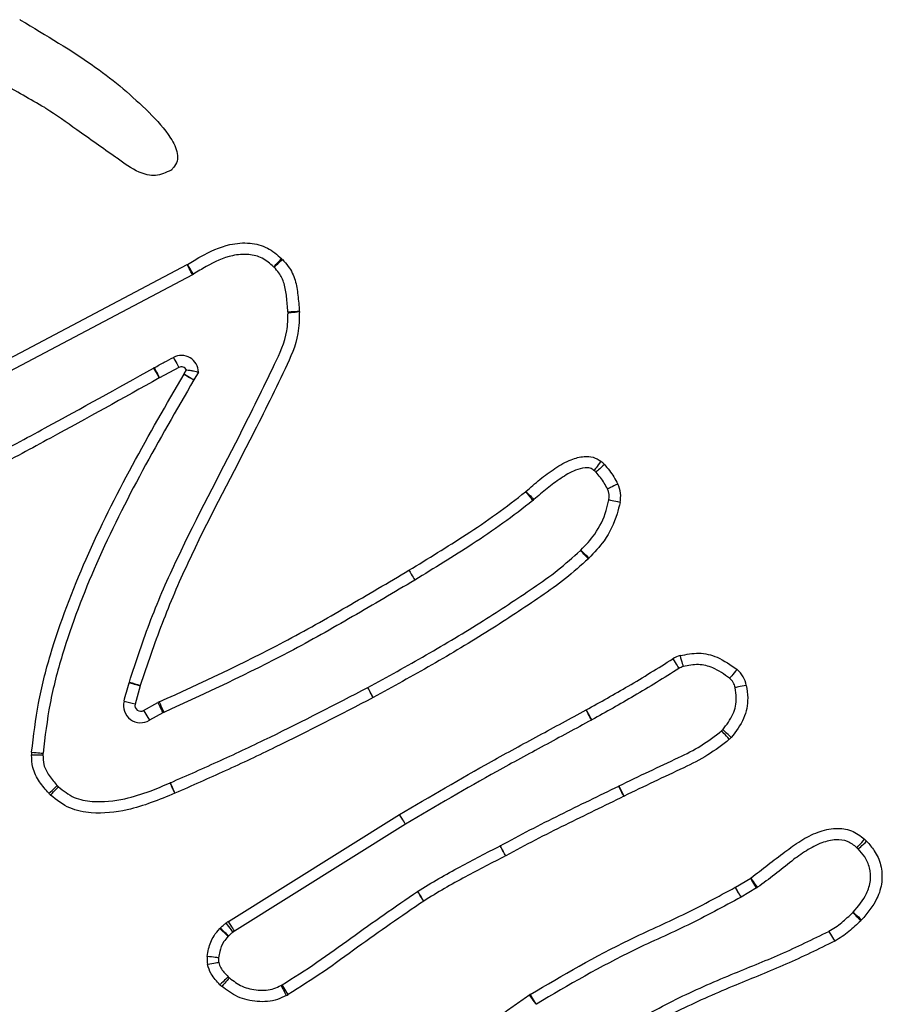
# Model space of a CAD drawing. Units: millimetres. Extents: x 86 to 4030, y 109 to 4714.
# Drawn here: x 2268 to 2343, y 4517 to 4603 of the extents above; entities that cross this region are included whole.
import ezdxf

# ---------------------------------------------------------------- set-up
doc = ezdxf.new("R2010")
doc.units = ezdxf.units.MM
doc.header["$LTSCALE"] = 20

msp = doc.modelspace()

# ---------------------------------------------------------------- linework, layer by layer
at = {"color": 7, "linetype": 'Continuous', "lineweight": 25}
for p, q in [((2253.595, 4566.678), (2282.602, 4581.99)), ((2283.069, 4581.106), (2254.062, 4565.794)), ((2281.865, 4572.984), (2280.186, 4572.074)), ((2282.341, 4572.416), (2282.547, 4572.762)), ((2283.598, 4572.572), (2283.201, 4571.905)), ((2278.49, 4545.122), (2278.044, 4543.505)), ((2278.788, 4542.953), (2280.029, 4543.645)), ((2280.472, 4542.748), (2279.309, 4542.1)), ((2286.222, 4524.488), (2301.188, 4533.853)), ((2301.719, 4533.005), (2286.752, 4523.64)), ((2330.611, 4527.481), (2331.957, 4528.281)), ((2332.468, 4527.421), (2331.122, 4526.621))]:
    msp.add_line(p, q, dxfattribs=at)
at = {"color": 7, "linetype": 'Continuous', "lineweight": 25, "flags": 128}
for points in [[(2290.178, 4581.792), (2290.192, 4581.806), (2290.231, 4581.846), (2290.296, 4581.913), (2290.382, 4582.002), (2290.488, 4582.111), (2290.608, 4582.235), (2290.738, 4582.37), (2290.874, 4582.51)], [(2290.219, 4581.751), (2290.233, 4581.764), (2290.274, 4581.803), (2290.341, 4581.867), (2290.431, 4581.953), (2290.54, 4582.058), (2290.665, 4582.177), (2290.801, 4582.307), (2290.942, 4582.442)], [(2283.069, 4581.106), (2283.06, 4581.123), (2283.034, 4581.173), (2282.99, 4581.255), (2282.932, 4581.365), (2282.862, 4581.499), (2282.781, 4581.652), (2282.693, 4581.818), (2282.602, 4581.99)], [(2283.148, 4581.151), (2283.138, 4581.167), (2283.109, 4581.216), (2283.061, 4581.295), (2282.996, 4581.401), (2282.917, 4581.53), (2282.827, 4581.678), (2282.73, 4581.838), (2282.629, 4582.005)], [(2291.427, 4577.855), (2291.446, 4577.857), (2291.503, 4577.86), (2291.595, 4577.866), (2291.719, 4577.874), (2291.87, 4577.883), (2292.043, 4577.894), (2292.23, 4577.906), (2292.425, 4577.918)], [(2291.436, 4577.759), (2291.455, 4577.762), (2291.511, 4577.769), (2291.603, 4577.781), (2291.726, 4577.796), (2291.877, 4577.816), (2292.048, 4577.837), (2292.234, 4577.861), (2292.428, 4577.886)], [(2281.399, 4573.869), (2281.408, 4573.852), (2281.435, 4573.801), (2281.478, 4573.72), (2281.536, 4573.609), (2281.606, 4573.475), (2281.687, 4573.322), (2281.774, 4573.156), (2281.865, 4572.984)], [(2279.661, 4572.926), (2279.67, 4572.909), (2279.699, 4572.86), (2279.746, 4572.78), (2279.808, 4572.673), (2279.885, 4572.542), (2279.972, 4572.393), (2280.067, 4572.231), (2280.165, 4572.062)], [(2279.722, 4572.96), (2279.731, 4572.943), (2279.757, 4572.892), (2279.8, 4572.81), (2279.858, 4572.7), (2279.928, 4572.566), (2280.008, 4572.413), (2280.095, 4572.246), (2280.186, 4572.074)], [(2282.329, 4572.395), (2282.498, 4572.297), (2282.66, 4572.202), (2282.809, 4572.116), (2282.94, 4572.039), (2283.048, 4571.977), (2283.128, 4571.931), (2283.177, 4571.902), (2283.194, 4571.892)], [(2282.341, 4572.416), (2282.509, 4572.316), (2282.67, 4572.22), (2282.819, 4572.132), (2282.949, 4572.055), (2283.056, 4571.991), (2283.136, 4571.944), (2283.184, 4571.915), (2283.201, 4571.905)], [(2318.838, 4564.768), (2318.719, 4564.613), (2318.604, 4564.465), (2318.499, 4564.327), (2318.407, 4564.207), (2318.331, 4564.109), (2318.275, 4564.035), (2318.24, 4563.99), (2318.228, 4563.975)], [(2319.139, 4564.495), (2318.996, 4564.361), (2318.859, 4564.233), (2318.733, 4564.115), (2318.623, 4564.011), (2318.532, 4563.926), (2318.464, 4563.863), (2318.423, 4563.824), (2318.409, 4563.811)], [(2320.325, 4562.778), (2320.149, 4562.694), (2319.98, 4562.613), (2319.824, 4562.539), (2319.687, 4562.474), (2319.575, 4562.42), (2319.491, 4562.38), (2319.44, 4562.356), (2319.423, 4562.347)], [(2312.243, 4562.107), (2312.367, 4561.956), (2312.486, 4561.81), (2312.595, 4561.677), (2312.691, 4561.559), (2312.77, 4561.463), (2312.829, 4561.392), (2312.865, 4561.348), (2312.877, 4561.333)], [(2312.273, 4562.133), (2312.408, 4561.992), (2312.539, 4561.857), (2312.658, 4561.733), (2312.764, 4561.624), (2312.85, 4561.534), (2312.914, 4561.467), (2312.953, 4561.426), (2312.967, 4561.413)], [(2320.512, 4561.169), (2320.321, 4561.21), (2320.138, 4561.25), (2319.969, 4561.287), (2319.821, 4561.319), (2319.699, 4561.346), (2319.609, 4561.365), (2319.553, 4561.378), (2319.535, 4561.382)], [(2317.741, 4556.239), (2317.604, 4556.378), (2317.472, 4556.512), (2317.351, 4556.635), (2317.244, 4556.743), (2317.157, 4556.831), (2317.092, 4556.897), (2317.052, 4556.938), (2317.039, 4556.951)], [(2317.793, 4556.293), (2317.652, 4556.427), (2317.517, 4556.557), (2317.392, 4556.676), (2317.282, 4556.781), (2317.192, 4556.867), (2317.125, 4556.931), (2317.084, 4556.97), (2317.07, 4556.983)], [(2302.029, 4555.227), (2302.129, 4555.06), (2302.225, 4554.898), (2302.313, 4554.75), (2302.391, 4554.62), (2302.455, 4554.513), (2302.502, 4554.434), (2302.531, 4554.385), (2302.541, 4554.368)], [(2302.03, 4555.228), (2302.131, 4555.061), (2302.227, 4554.9), (2302.316, 4554.752), (2302.394, 4554.622), (2302.458, 4554.515), (2302.506, 4554.436), (2302.535, 4554.387), (2302.545, 4554.371)], [(2302.545, 4554.371), (2302.544, 4554.37), (2302.544, 4554.37), (2302.543, 4554.37), (2302.543, 4554.369), (2302.542, 4554.369), (2302.542, 4554.369), (2302.542, 4554.369), (2302.541, 4554.368)], [(2325.767, 4547.757), (2325.821, 4547.57), (2325.874, 4547.39), (2325.922, 4547.224), (2325.964, 4547.078), (2325.998, 4546.959), (2326.024, 4546.87), (2326.04, 4546.815), (2326.045, 4546.797)], [(2325.139, 4547.477), (2325.242, 4547.311), (2325.341, 4547.152), (2325.433, 4547.005), (2325.513, 4546.877), (2325.579, 4546.771), (2325.628, 4546.693), (2325.658, 4546.645), (2325.668, 4546.628)], [(2330.763, 4546.531), (2330.635, 4546.384), (2330.512, 4546.242), (2330.399, 4546.112), (2330.299, 4545.997), (2330.218, 4545.903), (2330.157, 4545.834), (2330.12, 4545.791), (2330.107, 4545.776)], [(2277.526, 4545.387), (2277.544, 4545.382), (2277.599, 4545.367), (2277.688, 4545.342), (2277.808, 4545.309), (2277.954, 4545.269), (2278.121, 4545.223), (2278.302, 4545.174), (2278.49, 4545.122)], [(2298.89, 4544.076), (2298.801, 4544.25), (2298.714, 4544.416), (2298.635, 4544.57), (2298.565, 4544.704), (2298.508, 4544.815), (2298.466, 4544.897), (2298.439, 4544.948), (2298.431, 4544.965)], [(2298.894, 4544.078), (2298.804, 4544.251), (2298.717, 4544.418), (2298.637, 4544.571), (2298.568, 4544.706), (2298.51, 4544.816), (2298.468, 4544.898), (2298.441, 4544.948), (2298.433, 4544.966)], [(2331.571, 4545.155), (2331.38, 4545.115), (2331.196, 4545.077), (2331.027, 4545.041), (2330.879, 4545.01), (2330.757, 4544.985), (2330.667, 4544.966), (2330.611, 4544.954), (2330.592, 4544.95)], [(2280.029, 4543.645), (2280.115, 4543.47), (2280.199, 4543.302), (2280.275, 4543.147), (2280.342, 4543.011), (2280.398, 4542.899), (2280.439, 4542.817), (2280.464, 4542.766), (2280.472, 4542.748)], [(2280.162, 4543.706), (2280.238, 4543.526), (2280.311, 4543.353), (2280.379, 4543.194), (2280.438, 4543.054), (2280.486, 4542.94), (2280.522, 4542.855), (2280.544, 4542.802), (2280.552, 4542.785)], [(2298.894, 4544.078), (2298.893, 4544.078), (2298.893, 4544.078), (2298.892, 4544.078), (2298.892, 4544.077), (2298.892, 4544.077), (2298.891, 4544.077), (2298.891, 4544.077), (2298.89, 4544.076)], [(2278.788, 4542.953), (2278.89, 4542.787), (2278.987, 4542.627), (2279.078, 4542.479), (2279.156, 4542.35), (2279.221, 4542.244), (2279.269, 4542.165), (2279.299, 4542.116), (2279.309, 4542.1)], [(2318.012, 4542.118), (2318.003, 4542.135), (2317.976, 4542.185), (2317.933, 4542.267), (2317.875, 4542.377), (2317.804, 4542.511), (2317.724, 4542.664), (2317.636, 4542.83), (2317.545, 4543.003)], [(2318.044, 4542.135), (2318.035, 4542.152), (2318.007, 4542.202), (2317.962, 4542.283), (2317.901, 4542.391), (2317.827, 4542.524), (2317.743, 4542.674), (2317.651, 4542.838), (2317.556, 4543.008)], [(2330.082, 4540.429), (2329.951, 4540.574), (2329.825, 4540.713), (2329.709, 4540.841), (2329.607, 4540.953), (2329.523, 4541.045), (2329.461, 4541.114), (2329.423, 4541.156), (2329.41, 4541.17)], [(2330.252, 4540.599), (2330.107, 4540.73), (2329.969, 4540.856), (2329.841, 4540.973), (2329.729, 4541.075), (2329.637, 4541.158), (2329.569, 4541.221), (2329.526, 4541.259), (2329.512, 4541.272)], [(2268.985, 4539.306), (2269.179, 4539.289), (2269.366, 4539.272), (2269.538, 4539.256), (2269.689, 4539.242), (2269.813, 4539.231), (2269.905, 4539.223), (2269.962, 4539.218), (2269.981, 4539.216)], [(2268.975, 4539.066), (2269.17, 4539.067), (2269.358, 4539.068), (2269.531, 4539.069), (2269.682, 4539.07), (2269.806, 4539.071), (2269.899, 4539.071), (2269.956, 4539.072), (2269.975, 4539.072)], [(2281.52, 4535.705), (2281.442, 4535.885), (2281.368, 4536.057), (2281.3, 4536.216), (2281.24, 4536.355), (2281.19, 4536.469), (2281.154, 4536.554), (2281.131, 4536.606), (2281.124, 4536.624)], [(2281.531, 4535.71), (2281.453, 4535.889), (2281.377, 4536.061), (2281.308, 4536.219), (2281.248, 4536.358), (2281.198, 4536.472), (2281.161, 4536.557), (2281.138, 4536.609), (2281.13, 4536.627)], [(2270.485, 4535.704), (2270.629, 4535.835), (2270.769, 4535.96), (2270.897, 4536.076), (2271.009, 4536.178), (2271.102, 4536.261), (2271.17, 4536.323), (2271.213, 4536.361), (2271.227, 4536.374)], [(2270.648, 4535.539), (2270.78, 4535.682), (2270.907, 4535.821), (2271.024, 4535.948), (2271.127, 4536.059), (2271.211, 4536.151), (2271.273, 4536.219), (2271.312, 4536.261), (2271.325, 4536.275)], [(2320.837, 4535.441), (2320.752, 4535.616), (2320.67, 4535.785), (2320.594, 4535.94), (2320.528, 4536.077), (2320.474, 4536.189), (2320.434, 4536.272), (2320.409, 4536.323), (2320.4, 4536.34)], [(2320.872, 4535.458), (2320.784, 4535.632), (2320.699, 4535.799), (2320.621, 4535.954), (2320.553, 4536.089), (2320.497, 4536.2), (2320.455, 4536.283), (2320.43, 4536.333), (2320.421, 4536.35)], [(2301.188, 4533.853), (2301.189, 4533.853), (2301.189, 4533.853), (2301.189, 4533.853), (2301.189, 4533.853), (2301.189, 4533.853), (2301.189, 4533.853), (2301.189, 4533.853), (2301.189, 4533.853)], [(2301.719, 4533.005), (2301.709, 4533.021), (2301.679, 4533.07), (2301.63, 4533.148), (2301.564, 4533.253), (2301.483, 4533.382), (2301.391, 4533.529), (2301.292, 4533.688), (2301.188, 4533.853)], [(2301.72, 4533.006), (2301.709, 4533.022), (2301.679, 4533.07), (2301.63, 4533.149), (2301.564, 4533.254), (2301.484, 4533.382), (2301.392, 4533.529), (2301.292, 4533.688), (2301.189, 4533.853)], [(2301.72, 4533.006), (2301.72, 4533.006), (2301.72, 4533.006), (2301.719, 4533.005), (2301.719, 4533.005), (2301.719, 4533.005), (2301.719, 4533.005), (2301.719, 4533.005), (2301.719, 4533.005)], [(2341.262, 4530.936), (2341.275, 4530.951), (2341.313, 4530.993), (2341.374, 4531.062), (2341.457, 4531.155), (2341.557, 4531.269), (2341.672, 4531.398), (2341.797, 4531.538), (2341.926, 4531.684)], [(2341.372, 4530.828), (2341.386, 4530.841), (2341.428, 4530.88), (2341.496, 4530.942), (2341.588, 4531.026), (2341.7, 4531.129), (2341.827, 4531.246), (2341.965, 4531.373), (2342.109, 4531.504)], [(2310.495, 4530.231), (2310.402, 4530.402), (2310.312, 4530.567), (2310.229, 4530.719), (2310.157, 4530.852), (2310.097, 4530.961), (2310.053, 4531.042), (2310.026, 4531.092), (2310.016, 4531.109)], [(2310.497, 4530.232), (2310.405, 4530.404), (2310.316, 4530.569), (2310.234, 4530.721), (2310.162, 4530.855), (2310.104, 4530.964), (2310.06, 4531.046), (2310.033, 4531.096), (2310.024, 4531.113)], [(2332.468, 4527.421), (2332.458, 4527.438), (2332.429, 4527.487), (2332.382, 4527.566), (2332.319, 4527.673), (2332.241, 4527.803), (2332.153, 4527.952), (2332.057, 4528.113), (2331.957, 4528.281)], [(2332.554, 4527.476), (2332.543, 4527.492), (2332.51, 4527.539), (2332.458, 4527.615), (2332.387, 4527.717), (2332.301, 4527.842), (2332.203, 4527.984), (2332.097, 4528.139), (2331.986, 4528.299)], [(2303.316, 4526.27), (2303.211, 4526.435), (2303.111, 4526.593), (2303.018, 4526.739), (2302.936, 4526.867), (2302.869, 4526.972), (2302.82, 4527.05), (2302.789, 4527.097), (2302.779, 4527.114)], [(2303.319, 4526.272), (2303.216, 4526.438), (2303.116, 4526.597), (2303.024, 4526.743), (2302.944, 4526.872), (2302.878, 4526.977), (2302.829, 4527.055), (2302.799, 4527.104), (2302.789, 4527.12)], [(2331.108, 4526.613), (2331.099, 4526.63), (2331.07, 4526.679), (2331.024, 4526.759), (2330.961, 4526.867), (2330.885, 4526.998), (2330.799, 4527.147), (2330.705, 4527.309), (2330.607, 4527.478)], [(2331.122, 4526.621), (2331.112, 4526.638), (2331.083, 4526.687), (2331.036, 4526.766), (2330.973, 4526.873), (2330.895, 4527.003), (2330.807, 4527.152), (2330.711, 4527.313), (2330.611, 4527.481)], [(2286.752, 4523.64), (2286.742, 4523.656), (2286.712, 4523.705), (2286.663, 4523.783), (2286.597, 4523.888), (2286.516, 4524.017), (2286.425, 4524.163), (2286.325, 4524.322), (2286.222, 4524.488)], [(2340.89, 4525.259), (2340.903, 4525.245), (2340.943, 4525.205), (2341.008, 4525.139), (2341.096, 4525.051), (2341.202, 4524.943), (2341.324, 4524.82), (2341.456, 4524.687), (2341.594, 4524.549)], [(2340.93, 4525.301), (2340.944, 4525.288), (2340.986, 4525.249), (2341.053, 4525.186), (2341.144, 4525.101), (2341.255, 4524.998), (2341.382, 4524.88), (2341.519, 4524.752), (2341.662, 4524.619)], [(2286.197, 4523.185), (2286.183, 4523.198), (2286.141, 4523.236), (2286.072, 4523.298), (2285.98, 4523.381), (2285.867, 4523.483), (2285.739, 4523.599), (2285.6, 4523.725), (2285.456, 4523.856)], [(2286.227, 4523.217), (2286.214, 4523.231), (2286.173, 4523.27), (2286.106, 4523.334), (2286.016, 4523.42), (2285.907, 4523.525), (2285.782, 4523.645), (2285.647, 4523.775), (2285.506, 4523.91)], [(2286.633, 4523.557), (2286.621, 4523.572), (2286.586, 4523.617), (2286.53, 4523.69), (2286.454, 4523.789), (2286.361, 4523.909), (2286.256, 4524.046), (2286.142, 4524.195), (2286.023, 4524.349)], [(2338.799, 4523.618), (2338.809, 4523.601), (2338.838, 4523.553), (2338.885, 4523.473), (2338.949, 4523.366), (2339.026, 4523.236), (2339.115, 4523.088), (2339.211, 4522.926), (2339.31, 4522.759)], [(2338.803, 4523.62), (2338.813, 4523.604), (2338.842, 4523.555), (2338.889, 4523.475), (2338.952, 4523.368), (2339.029, 4523.238), (2339.117, 4523.089), (2339.213, 4522.927), (2339.312, 4522.76)], [(2285.361, 4521.304), (2285.341, 4521.307), (2285.285, 4521.313), (2285.193, 4521.324), (2285.07, 4521.338), (2284.919, 4521.355), (2284.747, 4521.375), (2284.561, 4521.397), (2284.367, 4521.419)], [(2285.371, 4520.885), (2285.352, 4520.882), (2285.296, 4520.873), (2285.205, 4520.858), (2285.082, 4520.837), (2284.933, 4520.813), (2284.762, 4520.784), (2284.577, 4520.753), (2284.385, 4520.721)], [(2286.206, 4519.635), (2286.192, 4519.621), (2286.151, 4519.582), (2286.083, 4519.519), (2285.993, 4519.434), (2285.882, 4519.33), (2285.756, 4519.212), (2285.62, 4519.083), (2285.478, 4518.95)], [(2286.299, 4519.544), (2286.287, 4519.529), (2286.249, 4519.487), (2286.187, 4519.418), (2286.104, 4519.325), (2286.003, 4519.212), (2285.888, 4519.083), (2285.763, 4518.944), (2285.633, 4518.798)], [(2290.821, 4518.888), (2290.83, 4518.871), (2290.856, 4518.821), (2290.899, 4518.739), (2290.957, 4518.629), (2291.027, 4518.494), (2291.107, 4518.341), (2291.194, 4518.175), (2291.284, 4518.002)], [(2291.442, 4518.092), (2291.339, 4518.258), (2291.241, 4518.417), (2291.15, 4518.564), (2291.07, 4518.693), (2291.004, 4518.799), (2290.956, 4518.877), (2290.926, 4518.926), (2290.916, 4518.942)], [(2313.149, 4517.231), (2313.139, 4517.247), (2313.107, 4517.294), (2313.055, 4517.371), (2312.986, 4517.474), (2312.901, 4517.6), (2312.805, 4517.743), (2312.7, 4517.899), (2312.591, 4518.061)], [(2313.183, 4517.253), (2313.173, 4517.269), (2313.142, 4517.317), (2313.093, 4517.395), (2313.026, 4517.5), (2312.945, 4517.628), (2312.852, 4517.774), (2312.752, 4517.933), (2312.647, 4518.097)]]:
    msp.add_lwpolyline(points, dxfattribs=at)
at = {"color": 7, "linetype": 'Continuous', "lineweight": 25}
for centre, radius, start, end in [((2267.265, 4602.087), 1.5, 59.96029, 63.36167), ((2269.417, 4594.41), 1.5, 56.88971, 61.81321), ((2278.201, 4594.246), 1.5, 44.78651, 45.80621), ((2275.532, 4590.124), 1.5, 51.08062, 57.62408), ((2280.247, 4591.422), 1.5, 308.85823, 320.86483), ((2289.135, 4580.714), 2.5, 43.70327, 45.91199), ((2282.369, 4582.432), 0.5, 297.82828, 301.3014), ((2289.135, 4580.714), 1.5, 43.70327, 45.91199), ((2282.369, 4582.432), 1.5, 297.82828, 301.3014), ((2292.924, 4577.949), 1.5, 183.58465, 187.27792), ((2292.924, 4577.949), 0.5, 183.58465, 187.27792), ((2282.098, 4572.541), 1.5, 1.19082, 117.7577), ((2280.418, 4571.631), 1.5, 117.62697, 120.30771), ((2282.098, 4572.541), 0.5, 26.14388, 117.7577), ((2280.418, 4571.631), 0.5, 117.62697, 120.30771), ((2284.49, 4571.139), 2.5, 149.2811, 149.83958), ((2284.49, 4571.139), 1.5, 149.2811, 149.83958), ((2317.314, 4562.786), 2.5, 43.12852, 52.45448), ((2317.314, 4562.786), 1.5, 43.12852, 52.45448), ((2318.069, 4561.701), 2.5, 347.71657, 25.534), ((2311.926, 4562.493), 0.5, 309.32101, 313.90713), ((2318.069, 4561.701), 1.5, 347.71657, 25.534), ((2311.926, 4562.493), 1.5, 309.32101, 313.90713), ((2315.985, 4558.019), 1.5, 314.60295, 316.31719), ((2315.985, 4558.019), 2.5, 314.60295, 316.31719), ((2301.773, 4555.657), 0.5, 300.79834, 300.96851), ((2326.463, 4545.356), 2.5, 106.15439, 121.97949), ((2326.463, 4545.356), 1.5, 106.15439, 121.97949), ((2329.124, 4544.644), 2.5, 11.80145, 49.02792), ((2278.972, 4544.99), 1.5, 162.47609, 164.63487), ((2351.311, 4777.486), 243.488, 252.36406, 252.59937), ((2329.124, 4544.644), 1.5, 11.80145, 49.02792), ((2278.972, 4544.99), 0.5, 162.47609, 164.63487), ((2297.741, 4546.297), 1.5, 297.36706, 297.45034), ((2278.528, 4543.38), 1.5, 165.54009, 301.38764), ((2205.815, 4265.458), 287.275, 75.43809, 75.63754), ((2278.528, 4543.38), 0.5, 165.54009, 301.38764), ((2281.137, 4541.404), 2.5, 112.96739, 116.31417), ((2281.137, 4541.404), 1.5, 112.96739, 116.31417), ((2317.312, 4543.445), 0.5, 297.7963, 299.19954), ((2317.312, 4543.445), 1.5, 297.7963, 299.19954), ((2328.403, 4542.282), 1.5, 312.18644, 317.68984), ((2328.403, 4542.282), 2.5, 312.18644, 317.68984), ((2271.475, 4539.081), 2.5, 174.82477, 180.33647), ((2271.475, 4539.081), 1.5, 174.82477, 180.33647), ((2280.53, 4538.001), 1.5, 293.32615, 293.60362), ((2272.34, 4537.379), 2.5, 222.08612, 227.41055), ((2272.34, 4537.379), 1.5, 222.08612, 227.41055), ((2280.53, 4538.001), 2.5, 293.32615, 293.60362), ((2319.745, 4537.69), 1.5, 295.89155, 296.77446), ((2319.745, 4537.69), 2.5, 295.89155, 296.77446), ((2340.267, 4529.814), 2.5, 42.53233, 48.41345), ((2310.734, 4529.792), 1.5, 118.2663, 118.58146), ((2340.267, 4529.814), 1.5, 42.53233, 48.41345), ((2310.734, 4529.792), 0.5, 118.2663, 118.58146), ((2331.702, 4528.711), 0.5, 300.72749, 304.5989), ((2303.585, 4525.848), 1.5, 122.05277, 122.48675), ((2330.356, 4527.911), 0.5, 300.11096, 300.72749), ((2331.702, 4528.711), 1.5, 300.72749, 304.5989), ((2303.585, 4525.848), 0.5, 122.05277, 122.48675), ((2330.356, 4527.911), 1.5, 300.11096, 300.72749), ((2287.548, 4522.368), 2.5, 122.03549, 127.59515), ((2339.833, 4526.324), 1.5, 314.75997, 316.99513), ((2339.833, 4526.324), 2.5, 314.75997, 316.99513), ((2287.309, 4522.178), 2.5, 136.14435, 137.85187), ((2287.548, 4522.368), 1.5, 122.03549, 127.59515), ((2339.566, 4522.329), 1.5, 120.5811, 120.76834), ((2287.309, 4522.178), 1.5, 136.14435, 137.85187), ((2339.566, 4522.329), 0.5, 120.5811, 120.76834), ((2286.851, 4521.132), 2.5, 173.40041, 189.45465), ((2286.851, 4521.132), 1.5, 173.40041, 189.45465), ((2287.299, 4520.662), 1.5, 223.22965, 228.20457), ((2287.299, 4520.662), 2.5, 223.22965, 228.20457), ((2290.126, 4520.218), 1.5, 297.58318, 301.74758), ((2290.126, 4520.218), 2.5, 297.58318, 301.74758), ((2313.987, 4515.987), 2.5, 122.40412, 123.93874), ((2313.987, 4515.987), 1.5, 122.40412, 123.93874)]:
    msp.add_arc(centre, radius, start, end, dxfattribs=at)
for points, knots in [([(2268.016, 4603.386), (2270.246, 4602.069), (2273.354, 4600.234), (2277.034, 4597.424), (2278.509, 4596.023), (2279.247, 4595.322)], [0, 0, 0, 0, 0.5599484, 0.7799768, 1, 1, 1, 1]), ([(2270.125, 4595.732), (2269.494, 4596.091), (2268.232, 4596.809), (2266.345, 4597.896), (2263.571, 4599.419), (2261.424, 4600.572), (2259.916, 4601.382)], [0, 0, 0, 0, 0.186598, 0.373277, 0.559966, 1, 1, 1, 1]), ([(2276.336, 4591.391), (2275.766, 4591.789), (2274.627, 4592.586), (2272.609, 4594.034), (2271.136, 4595.047), (2270.236, 4595.667)], [0, 0, 0, 0, 0.279965, 0.559996, 1, 1, 1, 1]), ([(2279.266, 4595.303), (2279.945, 4594.596), (2280.964, 4593.534), (2281.76, 4592.002), (2281.778, 4591.033), (2281.533, 4590.661), (2281.411, 4590.475)], [0, 0, 0, 0, 0.51366, 0.770975, 0.885637, 1, 1, 1, 1]), ([(2281.189, 4590.254), (2280.744, 4590.044), (2279.849, 4589.621), (2278.086, 4590.101), (2277.086, 4590.839), (2276.475, 4591.291)], [0, 0, 0, 0, 0.276923, 0.558097, 1, 1, 1, 1]), ([(2282.629, 4582.005), (2283.011, 4582.237), (2284.183, 4582.947), (2285.991, 4583.79), (2288.047, 4583.959), (2289.681, 4583.548), (2290.478, 4582.855), (2290.874, 4582.51)], [0, 0, 0, 0, 0.149262, 0.456877, 0.652385, 0.827243, 1, 1, 1, 1]), ([(2290.178, 4581.792), (2289.859, 4582.075), (2289.235, 4582.627), (2287.929, 4582.946), (2286.203, 4582.794), (2284.599, 4582.03), (2283.52, 4581.376), (2283.148, 4581.151)], [0, 0, 0, 0, 0.163991, 0.320375, 0.507187, 0.830328, 1, 1, 1, 1]), ([(2290.942, 4582.442), (2291.122, 4582.244), (2291.605, 4581.712), (2292.111, 4580.637), (2292.32, 4579.289), (2292.389, 4578.382), (2292.425, 4577.918)], [0, 0, 0, 0, 0.164222, 0.440624, 0.713695, 1, 1, 1, 1]), ([(2291.427, 4577.855), (2291.393, 4578.295), (2291.328, 4579.126), (2291.159, 4580.3), (2290.743, 4581.181), (2290.364, 4581.593), (2290.219, 4581.751)], [0, 0, 0, 0, 0.316992, 0.598574, 0.84694, 1, 1, 1, 1]), ([(2277.542, 4545.441), (2278.143, 4547.277), (2279.349, 4550.959), (2282.552, 4558.196), (2286.469, 4565.522), (2289.709, 4572.081), (2291.392, 4575.653), (2291.425, 4577.23), (2291.436, 4577.759)], [0, 0, 0, 0, 0.164, 0.328795, 0.671691, 0.867051, 0.955327, 1, 1, 1, 1]), ([(2292.428, 4577.886), (2292.419, 4577.235), (2292.395, 4575.477), (2290.653, 4571.71), (2287.371, 4565.092), (2283.437, 4557.797), (2280.331, 4550.583), (2279.107, 4546.954), (2278.495, 4545.14)], [0, 0, 0, 0, 0.054179, 0.146397, 0.341295, 0.67877, 0.839392, 1, 1, 1, 1]), ([(2279.722, 4572.96), (2279.868, 4573.04), (2280.159, 4573.202), (2280.721, 4573.5), (2281.133, 4573.724), (2281.399, 4573.869)], [0, 0, 0, 0, 0.262106, 0.524231, 1, 1, 1, 1]), ([(2260.145, 4562.399), (2261.821, 4563.262), (2265.178, 4564.991), (2271.687, 4568.494), (2276.5, 4571.169), (2279.661, 4572.926)], [0, 0, 0, 0, 0.255028, 0.510889, 1, 1, 1, 1]), ([(2282.547, 4572.762), (2282.549, 4572.761), (2282.65, 4572.758), (2282.865, 4572.733), (2283.161, 4572.678), (2283.404, 4572.622), (2283.566, 4572.581), (2283.587, 4572.575), (2283.598, 4572.572)], [0, 0, 0, 0, 0.004253, 0.187423, 0.396708, 0.599401, 0.799657, 1, 1, 1, 1]), ([(2280.165, 4572.062), (2276.996, 4570.301), (2272.171, 4567.619), (2265.644, 4564.106), (2262.277, 4562.372), (2260.594, 4561.505)], [0, 0, 0, 0, 0.489202, 0.74459, 1, 1, 1, 1]), ([(2268.985, 4539.306), (2269.154, 4540.745), (2269.492, 4543.623), (2270.96, 4549.327), (2273.648, 4556.333), (2277.729, 4564.467), (2280.796, 4569.753), (2282.329, 4572.395)], [0, 0, 0, 0, 0.120758, 0.241489, 0.490233, 0.745196, 1, 1, 1, 1]), ([(2283.194, 4571.892), (2281.666, 4569.259), (2278.618, 4564.007), (2274.61, 4556.025), (2271.969, 4549.162), (2270.5, 4543.568), (2270.154, 4540.667), (2269.981, 4539.216)], [0, 0, 0, 0, 0.25706, 0.512835, 0.753488, 0.876736, 1, 1, 1, 1]), ([(2312.273, 4562.133), (2312.677, 4562.487), (2313.49, 4563.199), (2314.789, 4564.17), (2316.08, 4564.91), (2317.238, 4565.223), (2318.175, 4565.19), (2318.617, 4564.908), (2318.838, 4564.768)], [0, 0, 0, 0, 0.212401, 0.427484, 0.641333, 0.796248, 0.898225, 1, 1, 1, 1]), ([(2318.228, 4563.975), (2318.119, 4564.048), (2317.886, 4564.203), (2317.3, 4564.203), (2316.407, 4563.955), (2315.306, 4563.282), (2314.099, 4562.409), (2313.345, 4561.746), (2312.967, 4561.413)], [0, 0, 0, 0, 0.062842, 0.133418, 0.274323, 0.51172, 0.754827, 1, 1, 1, 1]), ([(2319.139, 4564.495), (2319.433, 4564.14), (2319.881, 4563.603), (2320.212, 4562.988), (2320.325, 4562.778)], [0, 0, 0, 0, 0.658991, 1, 1, 1, 1]), ([(2319.423, 4562.347), (2319.329, 4562.52), (2319.045, 4563.043), (2318.664, 4563.503), (2318.409, 4563.811)], [0, 0, 0, 0, 0.329256, 1, 1, 1, 1]), ([(2302.03, 4555.228), (2303.705, 4556.253), (2306.293, 4557.838), (2309.707, 4560.127), (2311.398, 4561.447), (2312.243, 4562.107)], [0, 0, 0, 0, 0.477997, 0.738935, 1, 1, 1, 1]), ([(2312.877, 4561.333), (2312.013, 4560.658), (2310.294, 4559.317), (2306.84, 4557), (2304.23, 4555.403), (2302.545, 4554.371)], [0, 0, 0, 0, 0.2636539, 0.524448, 1, 1, 1, 1]), ([(2317.07, 4556.983), (2317.503, 4557.437), (2318.465, 4558.446), (2319.214, 4560.023), (2319.462, 4561.074), (2319.535, 4561.382)], [0, 0, 0, 0, 0.36626, 0.814708, 1, 1, 1, 1]), ([(2320.512, 4561.169), (2320.432, 4560.833), (2320.152, 4559.649), (2319.319, 4557.904), (2318.256, 4556.781), (2317.793, 4556.293)], [0, 0, 0, 0, 0.182936, 0.644785, 1, 1, 1, 1]), ([(2298.433, 4544.966), (2300.14, 4545.905), (2303.555, 4547.785), (2308.394, 4550.686), (2312.209, 4553.196), (2315.08, 4555.196), (2316.386, 4556.366), (2317.039, 4556.951)], [0, 0, 0, 0, 0.263634, 0.527362, 0.762924, 0.881589, 1, 1, 1, 1]), ([(2317.741, 4556.239), (2317.082, 4555.647), (2315.763, 4554.462), (2312.839, 4552.412), (2308.961, 4549.86), (2304.053, 4546.917), (2300.614, 4545.024), (2298.894, 4544.078)], [0, 0, 0, 0, 0.118126, 0.23649, 0.475999, 0.737964, 1, 1, 1, 1]), ([(2280.162, 4543.706), (2283.837, 4545.39), (2289.425, 4547.951), (2296.6, 4552.021), (2300.219, 4554.158), (2302.029, 4555.227)], [0, 0, 0, 0, 0.490083, 0.745049, 1, 1, 1, 1]), ([(2302.541, 4554.368), (2300.727, 4553.297), (2297.094, 4551.151), (2289.879, 4547.06), (2284.255, 4544.482), (2280.552, 4542.785)], [0, 0, 0, 0, 0.254199, 0.508922, 1, 1, 1, 1]), ([(2325.767, 4547.757), (2326.315, 4547.869), (2327.401, 4548.091), (2329.195, 4547.654), (2330.201, 4546.933), (2330.763, 4546.531)], [0, 0, 0, 0, 0.310477, 0.614997, 1, 1, 1, 1]), ([(2317.556, 4543.008), (2318.787, 4543.693), (2320.684, 4544.749), (2323.197, 4546.265), (2324.491, 4547.073), (2325.139, 4547.477)], [0, 0, 0, 0, 0.479989, 0.739999, 1, 1, 1, 1]), ([(2330.107, 4545.776), (2329.635, 4546.115), (2328.814, 4546.703), (2327.357, 4547.069), (2326.49, 4546.889), (2326.045, 4546.797)], [0, 0, 0, 0, 0.397398, 0.690921, 1, 1, 1, 1]), ([(2325.668, 4546.628), (2325.019, 4546.223), (2323.716, 4545.41), (2321.19, 4543.886), (2319.28, 4542.823), (2318.044, 4542.135)], [0, 0, 0, 0, 0.259404, 0.520439, 1, 1, 1, 1]), ([(2277.075, 4543.755), (2277.149, 4544.027), (2277.298, 4544.572), (2277.45, 4545.115), (2277.526, 4545.387)], [0, 0, 0, 0, 0.499973, 1, 1, 1, 1]), ([(2281.13, 4536.627), (2282.599, 4537.272), (2285.536, 4538.563), (2291.33, 4541.292), (2295.593, 4543.497), (2298.431, 4544.965)], [0, 0, 0, 0, 0.250522, 0.501043, 1, 1, 1, 1]), ([(2329.512, 4541.272), (2329.847, 4541.702), (2330.486, 4542.522), (2330.761, 4543.879), (2330.638, 4544.657), (2330.592, 4544.95)], [0, 0, 0, 0, 0.407045, 0.776454, 1, 1, 1, 1]), ([(2331.571, 4545.155), (2331.627, 4544.79), (2331.776, 4543.822), (2331.441, 4542.145), (2330.659, 4541.128), (2330.252, 4540.599)], [0, 0, 0, 0, 0.225093, 0.596132, 1, 1, 1, 1]), ([(2298.89, 4544.076), (2296.043, 4542.604), (2291.766, 4540.392), (2285.953, 4537.654), (2283.005, 4536.358), (2281.531, 4535.71)], [0, 0, 0, 0, 0.498818, 0.749413, 1, 1, 1, 1]), ([(2301.189, 4533.853), (2303.864, 4535.42), (2307.897, 4537.783), (2313.393, 4540.755), (2316.161, 4542.254), (2317.545, 4543.003)], [0, 0, 0, 0, 0.496168, 0.748077, 1, 1, 1, 1]), ([(2318.012, 4542.118), (2316.632, 4541.371), (2313.868, 4539.876), (2308.394, 4536.915), (2304.378, 4534.563), (2301.72, 4533.006)], [0, 0, 0, 0, 0.252159, 0.504901, 1, 1, 1, 1]), ([(2320.421, 4536.35), (2321.299, 4536.777), (2323.032, 4537.62), (2325.451, 4538.728), (2327.637, 4539.814), (2328.817, 4540.716), (2329.41, 4541.17)], [0, 0, 0, 0, 0.286381, 0.565255, 0.781323, 1, 1, 1, 1]), ([(2330.082, 4540.429), (2329.467, 4539.952), (2328.221, 4538.986), (2325.942, 4537.853), (2323.47, 4536.72), (2321.738, 4535.879), (2320.872, 4535.458)], [0, 0, 0, 0, 0.221978, 0.4494994, 0.7247364, 1, 1, 1, 1]), ([(2270.485, 4535.704), (2270.203, 4536.028), (2269.621, 4536.699), (2269.025, 4537.854), (2268.99, 4538.692), (2268.975, 4539.066)], [0, 0, 0, 0, 0.3412035, 0.705483, 1, 1, 1, 1]), ([(2269.975, 4539.072), (2269.983, 4538.782), (2270.002, 4538.136), (2270.498, 4537.21), (2270.978, 4536.659), (2271.227, 4536.374)], [0, 0, 0, 0, 0.281339, 0.627779, 1, 1, 1, 1]), ([(2271.325, 4536.275), (2271.766, 4535.923), (2272.636, 4535.228), (2274.713, 4534.864), (2276.985, 4535.111), (2279.246, 4535.821), (2280.541, 4536.374), (2281.124, 4536.624)], [0, 0, 0, 0, 0.160803, 0.317092, 0.592774, 0.816659, 1, 1, 1, 1]), ([(2281.52, 4535.705), (2280.155, 4535.142), (2277.811, 4534.174), (2274.627, 4533.851), (2272.232, 4534.288), (2271.185, 4535.115), (2270.648, 4535.539)], [0, 0, 0, 0, 0.382532, 0.657483, 0.824356, 1, 1, 1, 1]), ([(2310.024, 4531.113), (2310.887, 4531.577), (2312.616, 4532.507), (2316.081, 4534.238), (2318.682, 4535.504), (2320.4, 4536.34)], [0, 0, 0, 0, 0.253145, 0.506611, 1, 1, 1, 1]), ([(2320.837, 4535.441), (2319.121, 4534.605), (2316.528, 4533.343), (2313.075, 4531.618), (2311.357, 4530.694), (2310.497, 4530.232)], [0, 0, 0, 0, 0.4944416, 0.7472266, 1, 1, 1, 1]), ([(2331.986, 4528.299), (2332.966, 4529.062), (2334.395, 4530.174), (2336.307, 4531.583), (2337.79, 4532.354), (2339.317, 4532.71), (2340.818, 4532.548), (2341.558, 4531.971), (2341.926, 4531.684)], [0, 0, 0, 0, 0.325095, 0.473613, 0.621321, 0.758759, 0.879882, 1, 1, 1, 1]), ([(2341.262, 4530.936), (2340.998, 4531.15), (2340.466, 4531.58), (2339.332, 4531.688), (2338.09, 4531.39), (2336.802, 4530.692), (2335.447, 4529.726), (2334.079, 4528.584), (2333.06, 4527.844), (2332.554, 4527.476)], [0, 0, 0, 0, 0.098607, 0.198177, 0.322624, 0.473141, 0.627792, 0.814775, 1, 1, 1, 1]), ([(2342.109, 4531.504), (2342.345, 4531.238), (2342.883, 4530.633), (2343.415, 4529.408), (2343.514, 4527.934), (2342.999, 4526.196), (2342.168, 4525.216), (2341.662, 4524.619)], [0, 0, 0, 0, 0.137588, 0.313134, 0.506932, 0.69967, 1, 1, 1, 1]), ([(2302.789, 4527.12), (2303.4, 4527.497), (2304.619, 4528.249), (2307.037, 4529.567), (2308.844, 4530.502), (2310.016, 4531.109)], [0, 0, 0, 0, 0.260744, 0.520518, 1, 1, 1, 1]), ([(2340.93, 4525.301), (2341.372, 4525.814), (2342.072, 4526.628), (2342.499, 4528.035), (2342.424, 4529.168), (2342.007, 4530.124), (2341.573, 4530.605), (2341.372, 4530.828)], [0, 0, 0, 0, 0.321629, 0.509539, 0.690185, 0.856121, 1, 1, 1, 1]), ([(2310.495, 4530.231), (2309.32, 4529.623), (2307.519, 4528.691), (2305.118, 4527.383), (2303.919, 4526.642), (2303.319, 4526.272)], [0, 0, 0, 0, 0.484274, 0.742137, 1, 1, 1, 1]), ([(2290.916, 4518.942), (2291.944, 4519.585), (2294.004, 4520.874), (2297.864, 4523.735), (2300.823, 4525.769), (2302.779, 4527.114)], [0, 0, 0, 0, 0.252337, 0.50583, 1, 1, 1, 1]), ([(2312.647, 4518.097), (2315.502, 4519.772), (2319.846, 4522.321), (2326.055, 4525.007), (2329.089, 4526.654), (2330.607, 4527.478)], [0, 0, 0, 0, 0.489227, 0.744496, 1, 1, 1, 1]), ([(2303.316, 4526.27), (2301.378, 4524.938), (2298.429, 4522.91), (2294.566, 4520.046), (2292.483, 4518.743), (2291.442, 4518.092)], [0, 0, 0, 0, 0.48923, 0.744617, 1, 1, 1, 1]), ([(2331.108, 4526.613), (2329.565, 4525.775), (2326.508, 4524.114), (2320.311, 4521.434), (2316.003, 4518.907), (2313.183, 4517.253)], [0, 0, 0, 0, 0.26029, 0.515771, 1, 1, 1, 1]), ([(2338.803, 4523.62), (2338.998, 4523.737), (2339.389, 4523.97), (2340.094, 4524.511), (2340.575, 4524.963), (2340.89, 4525.259)], [0, 0, 0, 0, 0.256488, 0.512887, 1, 1, 1, 1]), ([(2341.594, 4524.549), (2341.253, 4524.228), (2340.728, 4523.736), (2339.958, 4523.146), (2339.527, 4522.888), (2339.312, 4522.76)], [0, 0, 0, 0, 0.482595, 0.741378, 1, 1, 1, 1]), ([(2284.367, 4521.419), (2284.399, 4521.644), (2284.487, 4522.273), (2284.832, 4523.138), (2285.279, 4523.652), (2285.456, 4523.856)], [0, 0, 0, 0, 0.25045, 0.702959, 1, 1, 1, 1]), ([(2285.506, 4523.91), (2285.613, 4524.011), (2285.778, 4524.167), (2285.959, 4524.302), (2286.023, 4524.349)], [0, 0, 0, 0, 0.650987, 1, 1, 1, 1]), ([(2320.719, 4515.141), (2322.271, 4516.009), (2325.368, 4517.742), (2330.051, 4519.782), (2334.597, 4521.569), (2337.398, 4522.935), (2338.799, 4523.618)], [0, 0, 0, 0, 0.266912, 0.532358, 0.766091, 1, 1, 1, 1]), ([(2286.197, 4523.185), (2286.056, 4523.025), (2285.714, 4522.639), (2285.452, 4521.969), (2285.386, 4521.487), (2285.361, 4521.304)], [0, 0, 0, 0, 0.303209, 0.735672, 1, 1, 1, 1]), ([(2286.633, 4523.557), (2286.571, 4523.511), (2286.429, 4523.406), (2286.3, 4523.285), (2286.227, 4523.217)], [0, 0, 0, 0, 0.437613, 1, 1, 1, 1]), ([(2339.31, 4522.759), (2337.895, 4522.065), (2335.056, 4520.673), (2330.481, 4518.879), (2325.81, 4516.844), (2322.75, 4515.131), (2321.219, 4514.275)], [0, 0, 0, 0, 0.236386, 0.474159, 0.737066, 1, 1, 1, 1]), ([(2285.478, 4518.95), (2285.337, 4519.1), (2285.059, 4519.399), (2284.612, 4519.954), (2284.469, 4520.436), (2284.385, 4520.721)], [0, 0, 0, 0, 0.293103, 0.582076, 1, 1, 1, 1]), ([(2285.371, 4520.885), (2285.421, 4520.725), (2285.516, 4520.419), (2285.845, 4520.023), (2286.077, 4519.774), (2286.206, 4519.635)], [0, 0, 0, 0, 0.3283065, 0.6243105, 1, 1, 1, 1]), ([(2286.299, 4519.544), (2286.663, 4519.272), (2287.412, 4518.714), (2288.796, 4518.414), (2289.998, 4518.47), (2290.617, 4518.785), (2290.821, 4518.888)], [0, 0, 0, 0, 0.278054, 0.572362, 0.859131, 1, 1, 1, 1]), ([(2291.284, 4518.002), (2291.031, 4517.876), (2290.243, 4517.483), (2288.739, 4517.395), (2287.008, 4517.775), (2286.083, 4518.463), (2285.633, 4518.798)], [0, 0, 0, 0, 0.1394919, 0.4342732, 0.7247113, 1, 1, 1, 1]), ([(2308.195, 4514.66), (2308.863, 4515.262), (2309.887, 4516.184), (2311.402, 4517.257), (2312.195, 4517.793), (2312.591, 4518.061)], [0, 0, 0, 0, 0.4842494, 0.7421456, 1, 1, 1, 1])]:
    msp.add_open_spline(points, degree=3, knots=knots, dxfattribs=at)

doc.saveas('drawing.dxf')
